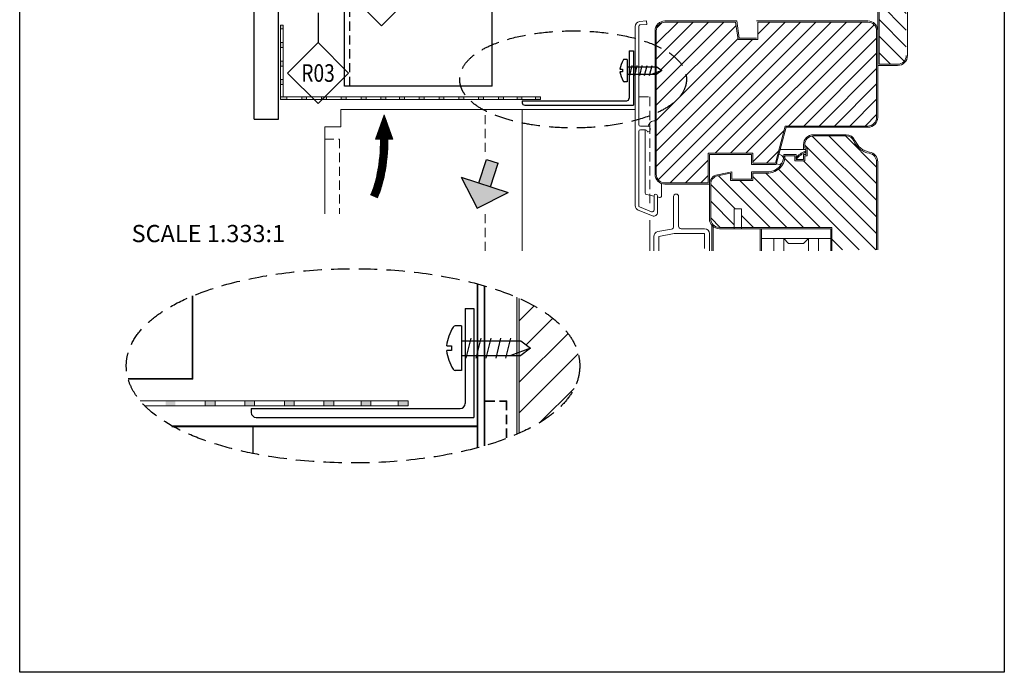
# Model space of a CAD drawing. Units: millimetres. Extents: x 279 to 4743, y 260 to 3439.
# Drawn here: x 1324 to 1591, y 260 to 436 of the extents above; entities that cross this region are included whole.
import ezdxf
from ezdxf.enums import TextEntityAlignment as Align

# ---------------------------------------------------------------- set-up
doc = ezdxf.new("R2010")
doc.units = ezdxf.units.MM
doc.header["$LTSCALE"] = 5
doc.linetypes.add('GESTRICHELT', pattern=[0.75, 0.5, -0.25])
for name, color, linetype in [('NVELOPE_FIXINGS', 1, 'Continuous'), ('NVELOPE_L_RAIL', 253, 'Continuous'), ('NVELOPE_PANELS', 7, 'Continuous'), ('NVELOPE_TEXT', 7, 'Continuous'), ('NVELOPE_TRIMS', 3, 'Continuous')]:
    doc.layers.add(name, color=color, linetype=linetype)
doc.layers.add('NVELOPE_GHOST', color=253, linetype='Continuous', lineweight=20)
doc.styles.add('notes1', font='arial.ttf', dxfattribs={"width": 0.8, "height": 0.09375})
doc.styles.add('ROMANS2', font='tahoma.ttf', dxfattribs={"height": 5})

# ---------------------------------------------------------------- blocks, each defined once
blk = doc.blocks.new('*X113')
at = {"color": 0}
for p, q in [((288.49, 68.47), (262.5, 94.46)), ((288.49, 75.21), (269.2, 94.5)), ((288.49, 81.94), (275.94, 94.5)), ((288.49, 61.74), (259.5, 90.73)), ((288.25, 48.51), (251.42, 85.34)), ((288.49, 55), (258.99, 84.5)), ((281.52, 48.51), (248.95, 81.07)), ((245.58, 57.5), (224.66, 78.42)), ((252.32, 57.5), (233.32, 76.5)), ((259.05, 57.5), (238.5, 78.05)), ((265.79, 57.5), (243.79, 79.5)), ((231.35, 65), (221.5, 74.85)), ((231, 58.61), (221.5, 68.11)), ((225.38, 57.5), (221.5, 61.38)), ((238.85, 57.5), (234, 62.35)), ((274.78, 48.51), (270.5, 52.79))]:
    blk.add_line(p, q, dxfattribs=at)
blk = doc.blocks.new('_GITTER2')
h = blk.add_hatch(color=256)
h.paths.add_polyline_path([(-0.5, 24.59), (-1.5, 24.59), (-1.5, 23.09), (-0.5, 23.09)])
h.paths.add_polyline_path([(-0.5, 17.59), (-1.5, 17.59), (-1.5, 15.59), (-0.5, 15.59)])
h.paths.add_polyline_path([(-0.5, 10.09), (-1.5, 10.09), (-1.5, 8.09), (-0.5, 8.09)])
h.paths.add_polyline_path([(-0.5, 2.59), (-1.5, 2.59), (-1.5, 0.59), (-0.5, 0.59)])
h.paths.add_polyline_path([(1, -4.41), (-0.5, -4.41), (-1.5, -4.41), (-1.5, -5.41), (1, -5.41)])
h.paths.add_polyline_path([(9, -4.41), (7, -4.41), (7, -5.41), (9, -5.41)])
h.paths.add_polyline_path([(17, -4.41), (15, -4.41), (15, -5.41), (17, -5.41)])
h.paths.add_polyline_path([(25, -4.41), (23, -4.41), (23, -5.41), (25, -5.41)])
h.paths.add_polyline_path([(33, -4.41), (31, -4.41), (31, -5.41), (33, -5.41)])
h.paths.add_polyline_path([(41, -4.41), (39, -4.41), (39, -5.41), (41, -5.41)])
h.paths.add_polyline_path([(48.5, -4.41), (46.5, -4.41), (46.5, -5.41), (48.5, -5.41)])
h.paths.add_polyline_path([(56.5, -4.41), (54.5, -4.41), (54.5, -5.41), (56.5, -5.41)])
h.paths.add_polyline_path([(64.5, -4.41), (62.5, -4.41), (62.5, -5.41), (64.5, -5.41)])
h.paths.add_polyline_path([(72.5, -4.41), (70.5, -4.41), (70.5, -5.41), (72.5, -5.41)])
h.paths.add_polyline_path([(80.5, -4.41), (78.5, -4.41), (78.5, -5.41), (80.5, -5.41)])
h.paths.add_polyline_path([(88.5, -4.41), (86.5, -4.41), (86.5, -5.41), (88.5, -5.41)])
h.paths.add_polyline_path([(96, -4.41), (94, -4.41), (94, -5.41), (96, -5.41)])
h.paths.add_polyline_path([(102.69, -4.41), (101.5, -4.41), (101.5, -5.41), (102.69, -5.41)])
h.paths.add_polyline_path([(103.5, -4.41), (102.69, -4.41), (102.69, -5.41), (103.5, -5.41)])
blk.add_line((-0.5, 24.59), (-1.5, 24.59))
at = {"color": 254}
for p, q in [((-1.5, -5.41), (-1.5, 24.59)), ((-0.5, 24.59), (-0.5, -4.41)), ((-1.5, 23.09), (-0.5, 23.09)), ((-1.5, 17.59), (-0.5, 17.59)), ((-0.5, 17.59), (-1.5, 17.59)), ((-1.5, 15.59), (-0.5, 15.59)), ((-1.5, 10.09), (-0.5, 10.09)), ((-1.5, 8.09), (-0.5, 8.09)), ((-1.5, 2.59), (-0.5, 2.59)), ((-1.5, 0.59), (-0.5, 0.59)), ((-1.5, -4.41), (-0.5, -4.41)), ((103.5, -5.41), (-1.5, -5.41)), ((-0.5, -4.41), (103.5, -4.41)), ((1, -4.41), (1, -5.41)), ((7, -4.41), (7, -5.41)), ((9, -4.41), (9, -5.41)), ((15, -4.41), (15, -5.41)), ((17, -4.41), (17, -5.41)), ((23, -4.41), (23, -5.41)), ((25, -4.41), (25, -5.41)), ((31, -4.41), (31, -5.41)), ((33, -4.41), (33, -5.41)), ((39, -4.41), (39, -5.41)), ((41, -4.41), (41, -5.41)), ((46.5, -4.41), (46.5, -5.41)), ((48.5, -5.41), (48.5, -4.41)), ((48.5, -4.41), (48.5, -5.41)), ((54.5, -4.41), (54.5, -5.41)), ((56.5, -4.41), (56.5, -5.41)), ((62.5, -4.41), (62.5, -5.41)), ((64.5, -4.41), (64.5, -5.41)), ((70.5, -4.41), (70.5, -5.41)), ((72.5, -4.41), (72.5, -5.41)), ((78.5, -4.41), (78.5, -5.41)), ((80.5, -4.41), (80.5, -5.41)), ((86.5, -4.41), (86.5, -5.41)), ((88.5, -4.41), (88.5, -5.41)), ((94, -4.41), (94, -5.41)), ((96, -4.41), (96, -5.41)), ((96, -5.41), (96, -4.41)), ((101.5, -4.41), (101.5, -5.41)), ((103.5, -5.41), (103.5, -4.41)), ((103.5, -4.41), (103.5, -5.41))]:
    blk.add_line(p, q, dxfattribs=at)
blk = doc.blocks.new('*X111')
at = {"color": 0}
for p, q in [((84, 98.15), (84, 124.14)), ((84.37, 99.46), (84.37, 125.21)), ((84.75, 100.94), (84.75, 126.29)), ((85.12, 102.68), (85.12, 126.64)), ((85.5, 104.77), (85.5, 125.57)), ((85.87, 107.32), (85.87, 124.5)), ((86.25, 110.87), (86.25, 123.43)), ((82.5, 117.15), (82.5, 119.86)), ((82.87, 117.15), (82.87, 120.93)), ((83.25, 117.15), (83.25, 122)), ((83.62, 96.97), (83.62, 123.07)), ((86.62, 117.15), (86.62, 122.36)), ((87, 117.15), (87, 121.29)), ((87.37, 117.15), (87.37, 120.21)), ((81.75, 117.15), (81.75, 117.71)), ((82.12, 117.15), (82.12, 118.79)), ((87.75, 117.15), (87.75, 119.14)), ((88.12, 117.15), (88.12, 118.07)), ((82.87, 94.88), (82.87, 107.51)), ((83.25, 95.89), (83.25, 110.99)), ((82.5, 93.94), (82.5, 105.02)), ((81.37, 93.78), (81.37, 99.87)), ((81.75, 93.63), (81.75, 101.3)), ((82.12, 93.47), (82.12, 102.97)), ((80.25, 94.26), (80.25, 96.42)), ((80.62, 94.1), (80.62, 97.46)), ((81, 93.94), (81, 98.6)), ((79.87, 94.42), (79.87, 95.45))]:
    blk.add_line(p, q, dxfattribs=at)
blk = doc.blocks.new('PFL-LI')
at = {"color": 254}
for p, q in [((-3.45, -9.85), (0, 0)), ((0, 0), (3.45, -9.85)), ((-3.45, -9.85), (-1.5, -9.85)), ((1.5, -9.85), (3.45, -9.85)), ((-5.49, -32.42), (-2.73, -33.6))]:
    blk.add_line(p, q, dxfattribs=at)
for points in [[(-5.49, -32.42, 0.053782), (-2.77, -23.5, 0.04697), (-1.5, -10, 0.04697)], [(-2.73, -33.6, 0.053782), (0.18, -24.06, 0.04697), (1.5, -10, 0.04697)], [(-1.5, -10, 0.000534), (-1.5, -9.85, 0.060644)], [(1.5, -10, 0.000513), (1.5, -9.85, 0.060644)]]:
    blk.add_lwpolyline(points, format="xyb", dxfattribs=at)
blk.add_blockref('*X111', (-85, -127), dxfattribs=at)
blk = doc.blocks.new('*X112')
at = {"color": 0}
for p, q in [((300.5, 177.7), (289.5, 188.7)), ((300.5, 184.43), (294.43, 190.5)), ((300.5, 170.96), (289.5, 181.96)), ((300.5, 164.23), (289.5, 175.23)), ((300.5, 157.49), (289.5, 168.49)), ((300.5, 150.76), (289.5, 161.76)), ((300.5, 144.02), (289.5, 155.02)), ((300.5, 137.29), (289.5, 148.29)), ((300.5, 130.55), (289.5, 141.55)), ((299.63, 124.69), (289.5, 134.82)), ((294.08, 123.5), (289.5, 128.08))]:
    blk.add_line(p, q, dxfattribs=at)
blk = doc.blocks.new('OAI_Tag - Frame Type (Annotative)')
at = {"lineweight": 13}
blk.add_lwpolyline([(0, 0.1629), (-0.1629, 0), (0, -0.1629), (0.1629, 0)], close=True, dxfattribs=at)
blk.add_attdef('F-', text='', height=0.0938).set_placement((0, 0), align=Align.MIDDLE_CENTER)

msp = doc.modelspace()

# ---------------------------------------------------------------- hatches: boundary and pattern name
at = {"layer": 'NVELOPE_GHOST'}
h = msp.add_hatch(dxfattribs=at)
h.set_pattern_fill('ANSI31', color=253, scale=23.463687, style=0)
h.set_pattern_definition([(45, (-589.7742, -345.6675), (-2.0739165, 2.0739165), [])])
edge = h.paths.add_edge_path()
edge.add_arc((1553.86146, 433.47955), 2.34637, 0, 90)
edge.add_line((1553.86146, 435.82592), (1524.02906, 435.82592))
edge.add_line((1524.02906, 435.82592), (1524.02906, 431.13318))
edge.add_line((1524.02906, 431.13318), (1518.71041, 431.13318))
edge.add_line((1518.71041, 431.13318), (1518.04002, 435.82592))
edge.add_line((1518.04002, 435.82592), (1498.88939, 435.82592))
edge.add_arc((1498.88939, 433.47955), 2.34637, 90, 180)
edge.add_line((1496.54303, 433.47955), (1496.54303, 429.44948))
edge.add_spline(control_points=[(1496.54303, 429.44948), (1497.50609, 429.01746), (1498.40149, 428.55318), (1499.91046, 427.64052), (1500.5454, 427.20143), (1501.70281, 426.27061), (1502.22582, 425.77954), (1503.14377, 424.73866), (1503.54002, 424.18782), (1504.17978, 423.02117), (1504.42304, 422.40436), (1504.68044, 421.2908), (1504.73785, 420.80001), (1504.73785, 420.31351), (1504.73785, 419.71976), (1504.65229, 419.12283), (1504.29975, 417.87473), (1504.00582, 417.23329), (1503.25225, 416.02298), (1502.79427, 415.4554), (1501.73925, 414.38394), (1501.1435, 413.88018), (1499.47207, 412.67236), (1498.3095, 412.00316), (1496.86112, 411.32158), (1496.70302, 411.24896), (1496.54303, 411.17722)], knot_values=[5.569323085, 5.569323085, 5.569323085, 5.569323085, 5.712522181, 5.712522181, 5.832752143, 5.832752143, 5.952982106, 5.952982106, 6.073212069, 6.073212069, 6.193442031, 6.193442031, 6.283162016, 6.283162016, 6.283162016, 6.39265884, 6.39265884, 6.520557028, 6.520557028, 6.648455217, 6.648455217, 6.776353405, 6.776353405, 6.973232034, 6.973232034, 6.997024238, 6.997024238, 6.997024238, 6.997024238], degree=3, periodic=0)
edge.add_line((1496.54303, 411.17722), (1496.54303, 394.59687))
edge.add_arc((1498.88939, 394.59687), 2.34637, 180, 270)
edge.add_line((1498.88939, 392.2505), (1510.62124, 392.2505))
edge.add_line((1510.62124, 392.2505), (1510.62124, 400.29519))
edge.add_line((1510.62124, 400.29519), (1522.68828, 400.29519))
edge.add_line((1522.68828, 400.29519), (1522.68828, 397.61363))
edge.add_line((1522.68828, 397.61363), (1528.79947, 397.61363))
edge.add_line((1528.79947, 397.61363), (1531.48103, 407.6695))
edge.add_line((1531.48103, 407.6695), (1553.86146, 407.6695))
edge.add_arc((1553.86146, 410.01586), 2.34637, 270, 360)
edge.add_line((1556.20783, 410.01586), (1556.20783, 433.47955))
edge = h.paths.add_edge_path()
edge.add_spline(control_points=[(1496.54303, 411.17722), (1496.70302, 411.24896), (1496.86112, 411.32158), (1498.3095, 412.00316), (1499.47207, 412.67236), (1501.1435, 413.88018), (1501.73925, 414.38394), (1502.79427, 415.4554), (1503.25225, 416.02298), (1504.00582, 417.23329), (1504.29975, 417.87473), (1504.65229, 419.12283), (1504.73785, 419.71976), (1504.73785, 420.31351), (1504.73785, 420.80001), (1504.68044, 421.2908), (1504.42304, 422.40436), (1504.17978, 423.02117), (1503.54002, 424.18782), (1503.14377, 424.73866), (1502.22582, 425.77954), (1501.70281, 426.27061), (1500.5454, 427.20143), (1499.91046, 427.64052), (1498.40149, 428.55318), (1497.50609, 429.01746), (1496.54303, 429.44948)], knot_values=[5.569323085, 5.569323085, 5.569323085, 5.569323085, 5.593115288, 5.593115288, 5.789993918, 5.789993918, 5.917892106, 5.917892106, 6.045790295, 6.045790295, 6.173688483, 6.173688483, 6.283185307, 6.283185307, 6.283185307, 6.372905291, 6.372905291, 6.493135254, 6.493135254, 6.613365217, 6.613365217, 6.733595179, 6.733595179, 6.853825142, 6.853825142, 6.997024238, 6.997024238, 6.997024238, 6.997024238], degree=3, periodic=0)
edge.add_line((1496.54303, 429.44948), (1496.54303, 423.71375))
edge.add_line((1496.54303, 423.71375), (1496.74415, 423.71375))
edge.add_line((1496.74415, 423.71375), (1498.08493, 422.70817))
edge.add_line((1498.08493, 422.70817), (1496.74415, 421.70258))
edge.add_line((1496.74415, 421.70258), (1496.54303, 421.70258))
edge.add_line((1496.54303, 421.70258), (1496.54303, 411.17722))
h = msp.add_hatch(color=253, dxfattribs=at)
edge = h.paths.add_edge_path()
edge.add_line((1459.43958, 345.45726), (1458.76919, 345.45726))
edge.add_line((1458.76919, 345.45726), (1458.76919, 324.11087))
edge.add_spline(control_points=[(1458.76919, 324.11087), (1458.99446, 324.20858), (1459.21793, 324.30714), (1459.43958, 324.40654)], knot_values=[5.552842566, 5.552842566, 5.552842566, 5.552842566, 5.569323085, 5.569323085, 5.569323085, 5.569323085], degree=3, periodic=0)
edge.add_line((1459.43958, 324.40654), (1459.43958, 345.45726))
h.paths.add_polyline_path([(1458.76919, 346.0606), (1458.76919, 345.45726), (1459.43958, 345.45726), (1459.43958, 346.312)])
h.paths.add_polyline_path([(1458.76919, 346.0606), (1459.43958, 346.312), (1459.43958, 349.4796), (1458.76919, 349.4796)])
edge = h.paths.add_edge_path()
edge.add_line((1458.76919, 349.4796), (1459.43958, 349.4796))
edge.add_line((1459.43958, 349.4796), (1459.43958, 360.95106))
edge.add_spline(control_points=[(1459.43958, 360.95106), (1459.2179, 361.05051), (1458.99443, 361.1491), (1458.76919, 361.24683)], knot_values=[0.713838931, 0.713838931, 0.713838931, 0.713838931, 0.73031966, 0.73031966, 0.73031966, 0.73031966], degree=3, periodic=0)
edge.add_line((1458.76919, 361.24683), (1458.76919, 349.4796))
h = msp.add_hatch(dxfattribs=at)
h.set_pattern_fill('ANSI31', color=253, scale=46.927374, style=0)
h.set_pattern_definition([(45, (-3179.1844, -774.708), (-4.147833, 4.147833), [])])
edge = h.paths.add_edge_path()
edge.add_line((1462.5234, 347.46843), (1459.43958, 345.15557))
edge.add_line((1459.43958, 345.15557), (1459.43958, 324.40654))
edge.add_spline(control_points=[(1459.43958, 324.40654), (1459.75957, 324.55003), (1460.07577, 324.69527), (1462.97254, 326.05842), (1465.29768, 327.39682), (1468.64053, 329.81247), (1469.83203, 330.81998), (1471.94208, 332.9629), (1472.85803, 334.09806), (1474.36517, 336.51868), (1474.95303, 337.80156), (1475.6581, 340.29775), (1475.82922, 341.49162), (1475.82922, 342.67911), (1475.82922, 343.65212), (1475.71441, 344.63369), (1475.1996, 346.86082), (1474.71309, 348.09445), (1473.43357, 350.42773), (1472.64108, 351.52942), (1470.80517, 353.61119), (1469.75915, 354.59331), (1467.44433, 356.45496), (1466.17445, 357.33313), (1463.1565, 359.15846), (1461.36572, 360.08702), (1459.43958, 360.95106)], knot_values=[5.569323085, 5.569323085, 5.569323085, 5.569323085, 5.593115288, 5.593115288, 5.789993918, 5.789993918, 5.917892106, 5.917892106, 6.045790295, 6.045790295, 6.173688483, 6.173688483, 6.283185307, 6.283185307, 6.283185307, 6.372905291, 6.372905291, 6.493135254, 6.493135254, 6.613365217, 6.613365217, 6.733595179, 6.733595179, 6.853825142, 6.853825142, 6.997024238, 6.997024238, 6.997024238, 6.997024238], degree=3, periodic=0)
edge.add_line((1459.43958, 360.95106), (1459.43958, 349.78129))
edge.add_line((1459.43958, 349.78129), (1462.5234, 347.46843))
h = msp.add_hatch(color=256, dxfattribs=at)
h.paths.add_polyline_path([(1426.64197, 333.15399), (1426.64197, 331.81321), (1429.32354, 331.81321), (1429.32354, 333.15399)])
h.paths.add_polyline_path([(1416.58611, 333.15399), (1416.58611, 331.81321), (1419.26767, 331.81321), (1419.26767, 333.15399)])
h.paths.add_polyline_path([(1406.53024, 333.15399), (1406.53024, 331.81321), (1409.21181, 331.81321), (1409.21181, 333.15399)])
h.paths.add_polyline_path([(1395.80398, 333.15399), (1395.80398, 331.81321), (1398.48555, 331.81321), (1398.48555, 333.15399)])
h.paths.add_polyline_path([(1385.07773, 333.15399), (1385.07773, 331.81321), (1387.75929, 331.81321), (1387.75929, 333.15399)])
h.paths.add_polyline_path([(1377.03303, 331.81321), (1377.03303, 333.15399), (1374.35147, 333.15399), (1374.35147, 331.81321)])
h.paths.add_polyline_path([(1366.30678, 331.81321), (1366.30678, 333.15399), (1363.62521, 333.15399), (1363.62521, 331.81321)])
at = {"layer": 'NVELOPE_TEXT'}
for points in [[(1448.47418, 392.2657), (1451.66208, 391.22988), (1453.7337, 397.60568), (1450.5458, 398.64149)], [(1456.44393, 389.67617), (1443.69233, 393.81941), (1447.99651, 385.37199)]]:
    msp.add_hatch(color=256, dxfattribs=at).paths.add_polyline_path(points)

# ---------------------------------------------------------------- linework, layer by layer
for p, q in [((1324.11964, 259.6121), (1324.11964, 678.7121)), ((1590.81964, 678.7121), (1590.81964, 259.6121)), ((1590.81964, 259.6121), (1324.11964, 259.6121))]:
    msp.add_line(p, q)
at = {"layer": 'NVELOPE_FIXINGS'}
for p, q in [((1488.69946, 425.72493), (1487.87863, 425.72493)), ((1488.69946, 425.72493), (1488.69946, 419.69141)), ((1486.71422, 423.04336), (1487.35868, 423.04336)), ((1487.35868, 422.37297), (1486.71422, 422.37297)), ((1487.35868, 423.04336), (1487.35868, 422.37297)), ((1488.69946, 423.71375), (1496.74415, 423.71375)), ((1488.69946, 421.70258), (1496.74415, 421.70258)), ((1489.36985, 421.36738), (1490.04024, 424.04895)), ((1490.71063, 421.36738), (1491.38102, 424.04895)), ((1492.05141, 421.36738), (1492.72181, 424.04895)), ((1493.3922, 421.36738), (1494.06259, 424.04895)), ((1494.73298, 421.36738), (1495.40337, 424.04895)), ((1498.08493, 422.70817), (1495.40337, 421.70258)), ((1496.74415, 423.71375), (1498.08493, 422.70817)), ((1498.08493, 422.70817), (1496.74415, 421.70258)), ((1488.69946, 419.69141), (1487.87863, 419.69141)), ((1443.75245, 353.50195), (1442.1108, 353.50195)), ((1443.75245, 353.50195), (1443.75245, 341.43491)), ((1443.75245, 349.4796), (1459.84183, 349.4796)), ((1445.09323, 344.78687), (1446.43401, 350.14999)), ((1447.77479, 344.78687), (1449.11558, 350.14999)), ((1450.45636, 344.78687), (1451.79714, 350.14999)), ((1453.13792, 344.78687), (1454.4787, 350.14999)), ((1455.81949, 344.78687), (1457.16027, 350.14999)), ((1459.84183, 349.4796), (1462.5234, 347.46843)), ((1439.78198, 348.13882), (1441.07088, 348.13882)), ((1441.07088, 346.79804), (1439.78198, 346.79804)), ((1441.07088, 348.13882), (1441.07088, 346.79804)), ((1462.5234, 347.46843), (1457.16027, 345.45726)), ((1462.5234, 347.46843), (1459.84183, 345.45726)), ((1443.75245, 345.45726), (1459.84183, 345.45726)), ((1443.75245, 341.43491), (1442.1108, 341.43491))]:
    msp.add_line(p, q, dxfattribs=at)
for centre, radius, start, end in [((1493.2246, 422.12157), 6.60099, 148.5612448, 171.9727625), ((1487.87863, 425.38973), 0.3352, 90, 148.5612448), ((1493.2246, 423.29476), 6.60099, 188.0272375, 211.4387552), ((1487.87863, 420.0266), 0.3352, 211.4387552, 270), ((1452.80273, 346.29525), 13.20198, 148.5612448, 171.9727625), ((1442.1108, 352.83156), 0.67039, 90, 148.5612448), ((1452.80273, 348.64162), 13.20198, 188.0272375, 211.4387552), ((1442.1108, 342.1053), 0.67039, 211.4387552, 270)]:
    msp.add_arc(centre, radius, start, end, dxfattribs=at)
at = {"layer": 'NVELOPE_GHOST', "color": 253}
for p, q in [((1556.54303, 432.13877), (1556.54303, 469.68067)), ((1564.58772, 469.68067), (1564.58772, 426.77564)), ((1556.87822, 424.42927), (1556.87822, 469.34547)), ((1491.99587, 435.99037), (1493.86146, 436.16112)), ((1492.1286, 435.06126), (1493.99419, 435.232)), ((1493.86146, 436.16112), (1493.99419, 435.232)), ((1498.88939, 436.16112), (1518.33074, 436.16112)), ((1498.88939, 435.82592), (1518.04002, 435.82592)), ((1518.04002, 435.82592), (1518.71041, 431.13318)), ((1518.33074, 436.16112), (1519.00113, 431.46838)), ((1523.69386, 436.16112), (1553.86146, 436.16112)), ((1524.02906, 435.82592), (1553.86146, 435.82592)), ((1524.02906, 431.13318), (1524.02906, 435.82592)), ((1490.8447, 386.11915), (1490.8447, 434.66307)), ((1491.78325, 408.07173), (1491.78325, 434.66307)), ((1496.20783, 394.59687), (1496.20783, 433.47955)), ((1496.54303, 394.59687), (1496.54303, 433.47955)), ((1556.20783, 433.47955), (1556.20783, 410.01586)), ((1556.54303, 433.47955), (1556.54303, 410.01586)), ((1518.71041, 431.13318), (1524.02906, 431.13318)), ((1519.00113, 431.46838), (1523.69386, 431.46838)), ((1561.90615, 424.09408), (1556.54303, 424.09408)), ((1561.90615, 424.42927), (1556.87822, 424.42927)), ((1491.78325, 386.11915), (1491.78325, 406.19463)), ((1492.25252, 407.60246), (1494.39777, 407.60246)), ((1492.25252, 406.66391), (1493.59057, 406.66391)), ((1493.52627, 406.66391), (1493.52627, 389.5345)), ((1494.00185, 406.42062), (1494.19227, 406.07409)), ((1494.19227, 406.07409), (1494.39777, 406.07409)), ((1494.86705, 407.13318), (1494.86705, 406.54336)), ((1531.48103, 407.6695), (1528.79947, 397.61363)), ((1531.73856, 407.3343), (1529.05699, 397.27843)), ((1553.86146, 407.6695), (1531.48103, 407.6695)), ((1531.73856, 407.3343), (1531.73856, 407.3343)), ((1553.86146, 407.3343), (1531.73856, 407.3343)), ((1547.95627, 405.32313), (1539.11286, 405.32313)), ((1547.95627, 404.98793), (1539.11286, 404.98793)), ((1510.62124, 400.29519), (1510.62124, 392.2505)), ((1522.68828, 400.29519), (1510.62124, 400.29519)), ((1522.68828, 397.61363), (1522.68828, 400.29519)), ((1530.12962, 401.30078), (1536.43129, 401.30078)), ((1536.43129, 401.30078), (1536.43129, 402.64156)), ((1537.10169, 401.30078), (1536.43129, 401.30078)), ((1536.76649, 401.63598), (1536.76649, 402.64156)), ((1537.43688, 401.63598), (1536.76649, 401.63598)), ((1537.10169, 399.96), (1537.10169, 401.30078)), ((1537.43688, 399.6248), (1537.43688, 401.63598)), ((1510.95643, 399.96), (1510.95643, 391.91531)), ((1522.35308, 399.96), (1510.95643, 399.96)), ((1522.35308, 397.27843), (1522.35308, 399.96)), ((1528.79947, 397.61363), (1522.68828, 397.61363)), ((1531.06817, 399.96), (1534.42012, 399.96)), ((1531.06817, 399.19498), (1531.06817, 399.96)), ((1531.40336, 399.19498), (1531.40336, 399.6248)), ((1531.40336, 399.6248), (1534.08493, 399.6248)), ((1534.08493, 399.6248), (1534.08493, 398.28402)), ((1534.08493, 398.28402), (1536.76649, 398.28402)), ((1534.42012, 399.96), (1534.42012, 398.61922)), ((1534.42012, 398.61922), (1536.43129, 398.61922)), ((1536.43129, 398.61922), (1536.43129, 399.96)), ((1536.43129, 399.96), (1537.10169, 399.96)), ((1536.76649, 398.28402), (1536.76649, 399.6248)), ((1536.76649, 399.6248), (1537.43688, 399.6248)), ((1556.2018, 397.97547), (1556.2018, 374.15531)), ((1556.537, 397.97547), (1556.537, 374.15531)), ((1510.95643, 395.26726), (1510.95643, 391.91531)), ((1516.98995, 395.26726), (1513.1121, 394.49169)), ((1516.65476, 394.85839), (1513.17784, 394.163)), ((1516.65476, 392.92089), (1516.65476, 394.85839)), ((1516.98995, 393.25609), (1516.98995, 395.26726)), ((1529.05699, 397.27843), (1522.35308, 397.27843)), ((1522.35308, 395.26726), (1526.99173, 395.26726)), ((1522.35308, 395.26726), (1522.35308, 393.25609)), ((1522.68828, 394.93206), (1527.05845, 394.93206)), ((1522.68828, 394.93206), (1522.68828, 392.92089)), ((1497.97258, 392.0769), (1497.97258, 388.79198)), ((1510.62124, 392.2505), (1498.88939, 392.2505)), ((1522.68828, 392.92089), (1516.65476, 392.92089)), ((1522.35308, 393.25609), (1516.98995, 393.25609)), ((1510.95643, 391.91531), (1498.88939, 391.91531)), ((1510.95643, 391.8622), (1510.95643, 382.52983)), ((1511.29163, 391.8622), (1511.29163, 382.52983)), ((1493.88841, 389.08838), (1495.93967, 388.65746)), ((1495.93967, 388.77787), (1495.93967, 384.87739)), ((1496.39554, 389.23374), (1496.42236, 389.23374)), ((1496.87822, 388.77787), (1496.87822, 384.28327)), ((1496.87822, 388.4603), (1497.423, 388.34586)), ((1501.23576, 388.59687), (1501.23576, 380.40464)), ((1501.93967, 389.23374), (1501.87263, 389.23374)), ((1502.57655, 380.51866), (1502.57655, 388.59687)), ((1491.68753, 384.87426), (1495.49917, 383.34961)), ((1492.0361, 385.74568), (1495.29612, 384.44168)), ((1517.66034, 379.84827), (1517.66034, 385.21139)), ((1517.66034, 385.21139), (1519.67152, 385.21139)), ((1519.67152, 385.21139), (1519.67152, 379.84827)), ((1500.68892, 379.74573), (1496.96633, 379.04775)), ((1509.61565, 379.84827), (1503.24694, 379.84827)), ((1511.62682, 380.75614), (1511.62682, 373.81475)), ((1511.96202, 380.75614), (1511.96202, 373.81475)), ((1513.638, 380.18346), (1544.14079, 380.18346)), ((1513.638, 379.84827), (1543.8056, 379.84827)), ((1524.69945, 379.84827), (1524.69945, 373.81475)), ((1525.03465, 379.84827), (1525.03465, 373.81475)), ((1543.8056, 379.84827), (1543.8056, 373.81475)), ((1544.14079, 380.18346), (1544.14079, 373.81475)), ((1495.87263, 377.72993), (1495.87263, 373.81475)), ((1501.36038, 378.50748), (1497.21342, 377.72993)), ((1497.21342, 377.72993), (1497.21342, 373.81475)), ((1509.61565, 378.50748), (1501.36038, 378.50748)), ((1509.61565, 374.48514), (1509.61565, 378.50748)), ((1510.95643, 373.81475), (1510.95643, 378.50748)), ((1525.03465, 377.1667), (1543.8056, 377.1667)), ((1528.3866, 377.1667), (1528.3866, 373.81475)), ((1532.40895, 375.82592), (1531.06817, 377.1667)), ((1531.06817, 377.1667), (1531.06817, 373.81475)), ((1537.77208, 377.1667), (1536.43129, 375.82592)), ((1537.77208, 377.1667), (1537.77208, 373.81475)), ((1540.45364, 377.1667), (1540.45364, 373.81475)), ((1532.40895, 375.82592), (1536.43129, 375.82592)), ((1448.04293, 320.43665), (1448.04293, 364.92135)), ((1448.21053, 320.43665), (1448.21053, 364.92135)), ((1449.92003, 320.96069), (1449.92003, 364.39731)), ((1450.08763, 320.96069), (1450.08763, 364.39731)), ((1458.76919, 324.11087), (1458.76919, 361.24683)), ((1459.43958, 324.40654), (1459.43958, 360.95106))]:
    msp.add_line(p, q, dxfattribs=at)
at = {"layer": 'NVELOPE_GHOST', "color": 253, "linetype": 'GESTRICHELT'}
for p, q in [((1491.9851, 415.55095), (1494.83656, 415.55095)), ((1494.83656, 415.55095), (1494.83656, 385.76482))]:
    msp.add_line(p, q, dxfattribs=at)
at = {"layer": 'NVELOPE_GHOST'}
for p, q in [((1411.09394, 412.19899), (1490.8447, 412.19899)), ((1411.09394, 412.19899), (1411.09394, 407.44475)), ((1460.24165, 412.19899), (1460.24165, 373.81475)), ((1406.7364, 407.44475), (1411.09394, 407.44475)), ((1406.7364, 402.81352), (1406.7364, 407.44475)), ((1406.7364, 402.81352), (1406.7364, 383.87061)), ((1494.83656, 382.19457), (1494.83656, 373.81475)), ((1370.83192, 339.06535), (1370.83192, 361.64746)), ((1370.99951, 339.06535), (1370.99951, 361.64746)), ((1370.99951, 339.23294), (1353.5144, 339.23294)), ((1370.99951, 339.06535), (1353.5144, 339.06535)), ((1356.78541, 333.15399), (1429.32354, 333.15399)), ((1429.32354, 331.81321), (1358.01444, 331.81321)), ((1365.30083, 326.45008), (1448.04293, 326.45008)), ((1365.30083, 326.28248), (1448.04293, 326.28248)), ((1365.30083, 326.11488), (1448.04293, 326.11488)), ((1387.22953, 326.11488), (1387.22953, 318.93194)), ((1387.39713, 326.11488), (1387.39713, 318.93194))]:
    msp.add_line(p, q, dxfattribs=at)
at = {"layer": 'NVELOPE_GHOST', "color": 7, "linetype": 'GESTRICHELT'}
for p, q in [((1450.18588, 400.63762), (1450.18588, 412.19899)), ((1450.18588, 373.81475), (1450.18588, 383.78176))]:
    msp.add_line(p, q, dxfattribs=at)
at = {"layer": 'NVELOPE_GHOST', "linetype": 'GESTRICHELT'}
for p, q in [((1406.7364, 404.1543), (1410.75875, 404.1543)), ((1410.75875, 404.1543), (1410.75875, 383.87061)), ((1450.32373, 333.15399), (1456.02665, 333.15399)), ((1450.32373, 332.98639), (1456.02665, 332.98639)), ((1455.85906, 333.15399), (1455.85906, 322.99607)), ((1456.02665, 333.15399), (1456.02665, 322.99607))]:
    msp.add_line(p, q, dxfattribs=at)
at = {"layer": 'NVELOPE_GHOST', "color": 254}
for p, q in [((1374.35147, 333.15399), (1374.35147, 331.81321)), ((1377.03303, 333.15399), (1377.03303, 331.81321)), ((1385.07773, 333.15399), (1385.07773, 331.81321)), ((1387.75929, 333.15399), (1387.75929, 331.81321)), ((1395.80398, 333.15399), (1395.80398, 331.81321)), ((1398.48555, 333.15399), (1398.48555, 331.81321)), ((1406.53024, 333.15399), (1406.53024, 331.81321)), ((1409.21181, 333.15399), (1409.21181, 331.81321)), ((1416.58611, 333.15399), (1416.58611, 331.81321)), ((1419.26767, 331.81321), (1419.26767, 333.15399)), ((1419.26767, 333.15399), (1419.26767, 331.81321)), ((1426.64197, 333.15399), (1426.64197, 331.81321)), ((1429.32354, 333.15399), (1429.32354, 331.81321)), ((1429.32354, 331.81321), (1429.32354, 333.15399))]:
    msp.add_line(p, q, dxfattribs=at)
at = {"layer": 'NVELOPE_GHOST', "color": 253}
for centre, radius, start, end in [((1492.18548, 434.66307), 1.34078, 98.1301024, 180), ((1492.18548, 434.66307), 0.40223, 98.1301024, 180), ((1498.88939, 433.47955), 2.68156, 90, 180), ((1498.88939, 433.47955), 2.34637, 90, 180), ((1553.86146, 433.47955), 2.68156, 0, 90), ((1553.86146, 433.47955), 2.34637, 0, 90), ((1561.90615, 426.77564), 2.68156, 270, 0), ((1561.90615, 426.77564), 2.34637, 270, 0), ((1492.25252, 408.07173), 0.46927, 180, 270), ((1496.01481, 407.42556), 1.62668, 83.1851732, 173.7570417), ((1553.86146, 410.01586), 2.34637, 270, 0), ((1553.86146, 410.01586), 2.68156, 270, 0), ((1492.25252, 406.19463), 0.46927, 90, 180), ((1493.59057, 406.19463), 0.46927, 28.788235, 90), ((1494.39777, 407.13318), 0.46927, 0, 90), ((1494.39777, 406.54336), 0.46927, 270, 0), ((1539.11286, 402.64156), 2.68156, 90, 180), ((1539.11286, 402.64156), 2.34637, 90, 180), ((1547.95627, 402.64156), 2.68156, 25.4941387, 90), ((1547.95627, 402.64156), 2.34637, 25.4941387, 90), ((1555.14727, 405.67783), 5.46357, 201.530233, 260.4790308), ((1555.14727, 405.67783), 5.12837, 201.530233, 260.4790308), ((1539.70848, 394.33651), 7.13739, 113.4079158, 139.0620476), ((1539.70848, 394.33651), 6.80219, 113.4079158, 139.0620476), ((1553.85544, 397.97547), 2.34637, 0, 80.4790308), ((1553.85544, 397.97547), 2.68156, 0, 80.4790308), ((1526.71062, 399.6248), 4.37042, 274.3987054, 355.6012946), ((1526.71062, 399.6248), 4.70561, 274.2390703, 355.6012946), ((1529.72738, 398.61922), 1.34078, 242.0389582, 309.0525339), ((1529.72738, 398.61922), 1.34078, 14.0775685, 88.0982074), ((1498.88939, 394.59687), 2.68156, 180, 270), ((1498.88939, 394.59687), 2.34637, 180, 270), ((1513.638, 391.8622), 2.68156, 101.3099325, 180), ((1513.638, 391.8622), 2.34637, 101.3099325, 180), ((1493.98213, 389.5345), 0.45587, 180, 258.1362405), ((1496.39554, 388.77787), 0.45587, 90, 180), ((1496.42236, 388.77787), 0.45587, 0, 90), ((1497.51672, 388.79198), 0.45587, 258.1362405, 0), ((1501.87263, 388.59687), 0.63687, 90, 180), ((1501.93967, 388.59687), 0.63687, 0, 90), ((1492.18548, 386.11915), 1.34078, 180, 248.1985905), ((1492.18548, 386.11915), 0.40223, 180, 248.1985905), ((1495.4704, 384.87739), 0.46927, 248.1985905, 0), ((1495.87263, 384.28327), 1.00559, 248.1985905, 0), ((1513.638, 382.52983), 2.68156, 180, 270), ((1513.638, 382.52983), 2.34637, 180, 270), ((1497.21342, 377.72993), 1.34078, 100.6196553, 180), ((1500.56537, 380.40464), 0.67039, 280.6196553, 0), ((1503.24694, 380.51866), 0.67039, 180, 270), ((1509.61565, 378.50748), 1.34078, 0, 90)]:
    msp.add_arc(centre, radius, start, end, dxfattribs=at)
at = {"layer": 'NVELOPE_L_RAIL'}
for p, q in [((1412.09953, 418.50662), (1412.09953, 576.94324)), ((1452.09953, 418.50662), (1452.09953, 512.39017)), ((1452.09953, 418.50662), (1412.09953, 418.50662))]:
    msp.add_line(p, q, dxfattribs=at)
at = {"layer": 'NVELOPE_L_RAIL', "linetype": 'GESTRICHELT'}
msp.add_line((1413.50735, 418.50662), (1413.50735, 576.94324), dxfattribs=at)
at = {"layer": 'NVELOPE_PANELS'}
for p, q in [((1387.59953, 409.51743), (1387.59953, 576.94324)), ((1394.2662, 409.51743), (1394.2662, 576.94324)), ((1387.59953, 409.51743), (1394.2662, 409.51743))]:
    msp.add_line(p, q, dxfattribs=at)
at = {"layer": 'NVELOPE_TEXT'}
for p, q in [((1404.93286, 438.31638), (1404.93286, 430.31638)), ((1448.47418, 392.2657), (1450.5458, 398.64149)), ((1450.5458, 398.64149), (1453.7337, 397.60568)), ((1451.66208, 391.22988), (1453.7337, 397.60568)), ((1443.69233, 393.81941), (1447.99651, 385.37199)), ((1443.69233, 393.81941), (1456.44393, 389.67617)), ((1447.99651, 385.37199), (1456.44393, 389.67617))]:
    msp.add_line(p, q, dxfattribs=at)
at = {"layer": 'NVELOPE_TEXT', "linetype": 'GESTRICHELT', "ltscale": 2}
for points in [[(1504.73785, 420.31351), (1504.73785, 420.80001), (1504.68044, 421.2908), (1504.42304, 422.40436), (1504.17978, 423.02117), (1503.54002, 424.18782), (1503.14377, 424.73866), (1502.22582, 425.77954), (1501.70281, 426.27061), (1500.5454, 427.20143), (1499.91046, 427.64052), (1497.50079, 429.09795), (1495.44916, 429.99866), (1490.82202, 431.5122), (1488.2472, 432.12291), (1482.77448, 433.02019), (1479.87686, 433.3053), (1473.99936, 433.53217), (1471.02062, 433.47289), (1465.22757, 433.01275), (1462.4149, 432.61264), (1457.18654, 431.4975), (1454.76974, 430.78326), (1451.28154, 429.38099), (1450.03628, 428.77493), (1448.06438, 427.59588), (1447.28397, 427.044), (1445.89838, 425.85819), (1445.29602, 425.22596), (1444.29902, 423.86068), (1443.90631, 423.12833), (1443.51485, 421.93366), (1443.41787, 421.50426), (1443.31193, 420.61946), (1443.30664, 420.15682), (1443.399, 419.19475), (1443.50955, 418.69381), (1443.83864, 417.7234), (1444.05683, 417.25617), (1444.5846, 416.3594), (1444.89359, 415.93071), (1445.58931, 415.11083), (1445.97667, 414.71879), (1447.2738, 413.56592), (1448.30118, 412.85581), (1450.62224, 411.55554), (1451.91901, 410.9634), (1454.74349, 409.89805), (1456.2723, 409.42499), (1459.51605, 408.60556), (1461.23029, 408.25958), (1465.90396, 407.5292), (1468.96895, 407.25773), (1475.16253, 407.09749), (1478.28934, 407.20791), (1484.31605, 407.8041), (1487.21687, 408.2885), (1492.53034, 409.59695), (1494.94456, 410.4197), (1498.3095, 412.00316), (1499.47207, 412.67236), (1501.1435, 413.88018), (1501.73925, 414.38394), (1502.79427, 415.4554), (1503.25225, 416.02298), (1504.00582, 417.23329), (1504.29975, 417.87473), (1504.65229, 419.12283), (1504.73785, 419.71976), (1504.73785, 420.31351)], [(1475.82922, 342.67911), (1475.82922, 343.65212), (1475.71441, 344.63369), (1475.1996, 346.86082), (1474.71309, 348.09445), (1473.43357, 350.42773), (1472.64108, 351.52942), (1470.80517, 353.61119), (1469.75915, 354.59331), (1467.44433, 356.45496), (1466.17445, 357.33313), (1461.3551, 360.24799), (1457.25185, 362.04942), (1447.99756, 365.0765), (1442.84793, 366.29791), (1431.90249, 368.09248), (1426.10725, 368.6627), (1414.35225, 369.11644), (1408.39477, 368.99789), (1396.80868, 368.0776), (1391.18333, 367.27738), (1380.72661, 365.04711), (1375.893, 363.61862), (1368.91662, 360.81408), (1366.42609, 359.60195), (1362.48228, 357.24385), (1360.92147, 356.14009), (1358.15029, 353.76847), (1356.94558, 352.50403), (1354.95157, 349.77346), (1354.16615, 348.30876), (1353.38322, 345.91942), (1353.18928, 345.06062), (1352.97739, 343.29102), (1352.96682, 342.36574), (1353.15152, 340.44159), (1353.37263, 339.43972), (1354.0308, 337.4989), (1354.46719, 336.56445), (1355.52272, 334.7709), (1356.1407, 333.91351), (1357.53216, 332.27376), (1358.30688, 331.48968), (1360.90114, 329.18393), (1362.95589, 327.76371), (1367.598, 325.16318), (1370.19155, 323.97891), (1375.84051, 321.84821), (1378.89813, 320.90208), (1385.38562, 319.26321), (1388.81411, 318.57126), (1398.16145, 317.1105), (1404.29143, 316.56755), (1416.67859, 316.24709), (1422.93221, 316.46792), (1434.98563, 317.6603), (1440.78726, 318.62909), (1451.41422, 321.24601), (1456.24265, 322.89149), (1462.97254, 326.05842), (1465.29768, 327.39682), (1468.64053, 329.81247), (1469.83203, 330.81998), (1471.94208, 332.9629), (1472.85803, 334.09806), (1474.36517, 336.51868), (1474.95303, 337.80156), (1475.6581, 340.29775), (1475.82922, 341.49162), (1475.82922, 342.67911)]]:
    msp.add_open_spline(points, degree=3, knots=[0, 0, 0, 0, 0.089719984, 0.089719984, 0.209949947, 0.209949947, 0.33017991, 0.33017991, 0.450409872, 0.450409872, 0.570639835, 0.570639835, 0.871078459, 0.871078459, 1.171517084, 1.171517084, 1.471955708, 1.471955708, 1.772394333, 1.772394333, 2.072832957, 2.072832957, 2.373271582, 2.373271582, 2.565704336, 2.565704336, 2.715407652, 2.715407652, 2.865110968, 2.865110968, 3.014814284, 3.014814284, 3.095034446, 3.095034446, 3.179070835, 3.179070835, 3.272740323, 3.272740323, 3.366409811, 3.366409811, 3.460079299, 3.460079299, 3.553748786, 3.553748786, 3.747797518, 3.747797518, 3.94184625, 3.94184625, 4.135894982, 4.135894982, 4.329943714, 4.329943714, 4.645736608, 4.645736608, 4.961529501, 4.961529501, 5.277322395, 5.277322395, 5.593115288, 5.593115288, 5.789993918, 5.789993918, 5.917892106, 5.917892106, 6.045790295, 6.045790295, 6.173688483, 6.173688483, 6.283185307, 6.283185307, 6.283185307, 6.283185307], dxfattribs=at)
at = {"layer": 'NVELOPE_TRIMS'}
for p, q in [((1489.20225, 428.07124), (1489.20225, 415.19986)), ((1489.20225, 428.07124), (1490.40894, 428.07124)), ((1490.40894, 428.07124), (1490.40894, 413.32279)), ((1460.24165, 414.52948), (1488.53187, 414.52948)), ((1460.24165, 414.52948), (1460.24165, 413.99317)), ((1489.20225, 415.46802), (1489.20225, 415.19986)), ((1460.91203, 413.32279), (1490.40894, 413.32279)), ((1444.75803, 358.19458), (1444.75803, 332.45182)), ((1444.75803, 358.19458), (1447.17142, 358.19458)), ((1447.17142, 358.19458), (1447.17142, 328.69767)), ((1386.83683, 331.11105), (1443.41727, 331.11105)), ((1386.83683, 331.11105), (1386.83683, 330.03844)), ((1444.75803, 332.98813), (1444.75803, 332.45182)), ((1388.17759, 328.69767), (1447.17142, 328.69767))]:
    msp.add_line(p, q, dxfattribs=at)
for centre, radius, start, end in [((1460.91203, 413.99317), 0.67038, 180, 270), ((1488.53187, 415.19986), 0.67038, 270, 0), ((1443.41727, 332.45182), 1.34077, 270, 0), ((1388.17759, 330.03844), 1.34077, 180, 270)]:
    msp.add_arc(centre, radius, start, end, dxfattribs=at)

# ---------------------------------------------------------------- block references
at = {"layer": 'NVELOPE_GHOST', "color": 253, "xscale": 0.6703910614599626, "yscale": 0.6703910614599626, "zscale": 0.6703910614599626}
for name in ['*X112', '*X113']:
    msp.add_blockref(name, (1362.80001, 341.63598), dxfattribs=at)
at = {"layer": 'NVELOPE_GHOST', "xscale": 0.6703910614599626, "yscale": 0.6703910614599626, "zscale": 0.6703910614599626}
for name, p in [('_GITTER2', (1395.80885, 418.50662)), ('PFL-LI', (1422.84891, 410.72213))]:
    msp.add_blockref(name, p, dxfattribs=at)
at = {"layer": 'NVELOPE_TEXT'}
ref = msp.add_blockref('OAI_Tag - Frame Type (Annotative)', (1422.15243, 443.13355), dxfattribs=dict(at, xscale=50.8, yscale=50.8, zscale=50.8))
ref.add_attrib('FR.', 'F05', dxfattribs={"layer": '0', "height": 4.7625, "style": 'notes1', "width": 0.8}).set_placement((1422.15243, 443.13355), align=Align.MIDDLE_CENTER)
ref.add_attrib('FR.', 'F05', dxfattribs={"layer": '0', "height": 4.7625, "style": 'notes1', "width": 0.8}).set_placement((1422.15243, 443.13355), align=Align.MIDDLE_CENTER)
ref = msp.add_blockref('OAI_Tag - Frame Type (Annotative)', (1404.93286, 422.03882), dxfattribs=dict(at, xscale=50.8, yscale=50.8, zscale=50.8))
ref.add_attrib('FR.', 'R03', dxfattribs={"layer": '0', "height": 4.7625, "style": 'notes1', "width": 0.8}).set_placement((1404.93286, 422.03882), align=Align.MIDDLE_CENTER)
ref.add_attrib('FR.', 'R03', dxfattribs={"layer": '0', "height": 4.7625, "style": 'notes1', "width": 0.8}).set_placement((1404.93286, 422.03882), align=Align.MIDDLE_CENTER)

# ---------------------------------------------------------------- texts
at = {"layer": 'NVELOPE_TEXT', "style": 'ROMANS2'}
msp.add_text('SCALE 1.333:1', height=4.6666667, dxfattribs=at).set_placement((1354.43286, 378.53724), align=Align.MIDDLE_LEFT)

doc.saveas('drawing.dxf')
